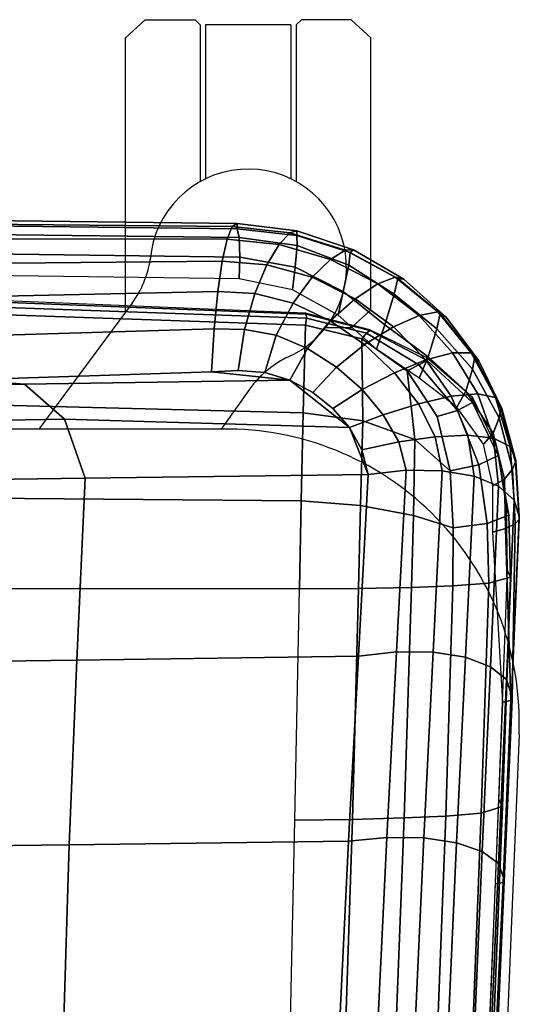
# Model space of a CAD drawing. Units: millimetres. Extents: x 7818 to 53433, y -613 to 81661.
# Drawn here: x 9382 to 9479, y -126 to 65 of the extents above; entities that cross this region are included whole.
import ezdxf

# ---------------------------------------------------------------- set-up
doc = ezdxf.new("R2010")
doc.units = ezdxf.units.MM
doc.header["$LTSCALE"] = 200
for name, color, linetype in [('72_HWAP_INSERT', 7, 'Continuous'), ('72_HWAP_SS_D3_A_2DFURN_2D3-ZODY-SEAT', 7, 'Continuous'), ('72_HWAP_SS_D3_A_2DFURN_2D3-ZODY_2DFRAME', 7, 'Continuous')]:
    doc.layers.add(name, color=color, linetype=linetype)

# ---------------------------------------------------------------- blocks, each defined once
blk = doc.blocks.new('72HCSS3SZT-20-702MA1-FRAME')
mesh = blk.add_polymesh((7, 4))
for k, corner in enumerate([(0.2100731269820244, 0.2078222469353932, 0.3858265949249268), (0.2271844614042493, 0.2080999189347494, 0.3842207094192505), (0.2442936641709821, 0.2084975690813735, 0.382557293510437), (0.2614028669340769, 0.2088951950063347, 0.3808938776016235), (0.2100734903324337, 0.1385565135933575, 0.3858361389160156), (0.2278039245611581, 0.1388775090235868, 0.38242893409729), (0.2460662546145613, 0.1392135592468549, 0.3775118650436401), (0.2637966646179848, 0.1395345546698081, 0.3741046602249145), (0.210073853682843, 0.06929077420500107, 0.3858456829071045), (0.227965809059242, 0.06946237831289181, 0.3815096588134765), (0.2465282903685875, 0.06963717989856377, 0.3748706018447876), (0.2644202699666494, 0.06980878400645452, 0.370534553527832), (0.2100741928115895, 2.504027361283079e-05, 0.385855251121521), (0.2280128749844152, 1.653636718401685e-05, 0.3812023859024048), (0.2466622211468348, 7.896000170148909e-06, 0.3739788684844971), (0.2646009033196606, -6.079062586650252e-07, 0.3693260032653808), (0.2100745561583608, -0.06924069247179432, 0.3858647951126098), (0.2279684494023968, -0.06942962836910738, 0.381513025856018), (0.2465347822180775, -0.0696223128325073, 0.3748526523590088), (0.2644286754621135, -0.06981124872982036, 0.370500883102417), (0.2100748952871072, -0.1385064318674267, 0.3858743633270263), (0.227803948782821, -0.1388442988391034, 0.3824531816482544), (0.2460642198566347, -0.1391973901772872, 0.3775240978240967), (0.2637932491306856, -0.1395352571489639, 0.3741029403686523), (0.210074507715035, -0.2077842405342381, 0.3858638746261597), (0.2271844614042493, -0.2080665391913499, 0.3842206851959228), (0.2442936641709821, -0.2084808549916488, 0.382557293510437), (0.2614028669340769, -0.2088951707846718, 0.3808938776016235)]):
    mesh.set_mesh_vertex(divmod(k, 4), corner)
mesh = blk.add_polymesh((7, 4))
for k, corner in enumerate([(0.2637674755096668, -0.2088315118817263, 0.3832416751861572), (0.2635183870297624, -0.2090595745103201, 0.3819613996505737), (0.262720761300443, -0.2091124540311284, 0.3809474353790283), (0.2614028669340769, -0.2088951707846718, 0.3808938776016235), (0.266605359458481, -0.1395527221684461, 0.3762414726257324), (0.2662402654641483, -0.1397284018530627, 0.3750154573440552), (0.2652271732331428, -0.1397389268895495, 0.3741022621154785), (0.2637932491306856, -0.1395352571489639, 0.3741029403686523), (0.2672143581403361, -0.0698186489607906, 0.3726662063598633), (0.2668561193459027, -0.06991858834953746, 0.3714332389831543), (0.2658557443610334, -0.06992572818126064, 0.3705071327209473), (0.2644286754621135, -0.06981124872982036, 0.370500883102417), (0.2673851568215468, -3.774766810238361e-08, 0.3714605871200561), (0.2670272813811607, -1.855660229921341e-07, 0.3702355892181396), (0.2660275846465083, -4.600879037752748e-07, 0.3693242834091187), (0.2646009033196606, -6.079062586650252e-07, 0.3693260032653808), (0.267217628286744, 0.06981908497982658, 0.3726486686706543), (0.2668563615807216, 0.06991826739249518, 0.3714289756774902), (0.2658503667844343, 0.06992401438037632, 0.3705275287628174), (0.2644202699666494, 0.06980878400645452, 0.370534553527832), (0.2666061346062634, 0.1395526373889879, 0.3762412546157837), (0.2662417188657855, 0.1397281596218818, 0.3750157238006592), (0.2652299104702251, 0.1397383939765859, 0.3741034732818603), (0.2637966646179848, 0.1395345546698081, 0.3741046602249145), (0.2637674755096668, 0.2088315361033892, 0.3832416751861572), (0.2635183870297624, 0.2090595745103201, 0.3819613996505737), (0.262720761300443, 0.2091124540311284, 0.3809474353790283), (0.2614028669340769, 0.2088951707846718, 0.3808938776016235)]):
    mesh.set_mesh_vertex(divmod(k, 4), corner)
mesh = blk.add_polymesh((7, 4))
for k, corner in enumerate([(0.210074507715035, -0.2077842405342381, 0.3858638746261597), (0.2101443435676629, -0.2192502073303331, 0.3877543842315674), (0.2103442829138658, -0.2295321378696826, 0.3931663843154907), (0.2106524763112247, -0.2376158741026302, 0.4015087287902832), (0.1650496639267658, -0.2068430673607509, 0.3902321399688721), (0.1651836068158445, -0.2180602848020499, 0.392649870300293), (0.1654989218695846, -0.2281442380917724, 0.3989419281005859), (0.1658584566102945, -0.2362110906615271, 0.4074663593292236), (0.1200248201384966, -0.2059018941872637, 0.3946004053115845), (0.1201365623492165, -0.2165970262503834, 0.3967512914657593), (0.1204015292169061, -0.2263713085194468, 0.4023002260208129), (0.1207069974916521, -0.2344957883833558, 0.4096950023651123), (0.07499996423575794, -0.2049607210137765, 0.3989686464309692), (0.07507577113938169, -0.2150851757032797, 0.4005042600631714), (0.0752620848652441, -0.2246575323079014, 0.4045886037826538), (0.07549017777273548, -0.232964946750144, 0.4102464221954346), (0.029975114393892, -0.2040195720692282, 0.4033369117736816), (0.03001606392717804, -0.2135218263647403, 0.404209314918518), (0.03012575623870362, -0.2227966720602126, 0.4067401439666748), (0.03027755474977312, -0.2312355464964639, 0.4106131149291992), (-0.01504973696501111, -0.203078398895741, 0.4077052013397217), (-0.01503799167767284, -0.2120165161104524, 0.4081216487884521), (-0.01499168878945056, -0.2209036432250286, 0.4095581405639648), (-0.01490097091300413, -0.2293581174817518, 0.4121123935699463), (-0.06007458529347787, -0.2021372257222538, 0.4120734424591064), (-0.06005912475666264, -0.2107156507481704, 0.4124920700073242), (-0.06000956988282269, -0.2191987569822231, 0.4138334609985351), (-0.05992787671129918, -0.2275254289634177, 0.4160447116851806)]):
    mesh.set_mesh_vertex(divmod(k, 4), corner)
mesh = blk.add_polymesh((4, 4))
for k, corner in enumerate([(0.2106524763112247, -0.2376158498736913, 0.4015087287902832), (0.2103442829138658, -0.2295321378696826, 0.3931663843154907), (0.2101443435676629, -0.2192502073303331, 0.3877543842315674), (0.210074507715035, -0.2077842405342381, 0.3858638746261597), (0.2219497276309994, -0.2376546556479298, 0.3988891696929932), (0.2243093946453882, -0.2299538902298082, 0.3914545459747314), (0.2262652830140723, -0.2196463556319941, 0.3863032857894897), (0.2271844614042493, -0.2080665391913499, 0.3842206851959228), (0.2330571649545163, -0.2370709218957927, 0.3956251247406006), (0.2391329568854417, -0.2301794094091747, 0.3899361309051513), (0.2427841148382868, -0.2200863481557462, 0.3851522174835205), (0.2442936641709821, -0.2084808549916488, 0.382557293510437), (0.243574861146044, -0.2345208837505197, 0.391659547996521), (0.2525226919169654, -0.2286943014114513, 0.387283918762207), (0.2587043882376747, -0.2198852703077137, 0.3833912784576416), (0.2614028669340769, -0.2088951707846718, 0.3808938776016235)]):
    mesh.set_mesh_vertex(divmod(k, 4), corner)
mesh = blk.add_polymesh((7, 4))
for k, corner in enumerate([(0.2614028669340769, -0.2088951707846718, 0.3808938776016235), (0.262720761300443, -0.2091124540311284, 0.3809474353790283), (0.2635183870297624, -0.2090595745103201, 0.3819613996505737), (0.2637674755096668, -0.2088315118817263, 0.3832416751861572), (0.2587043882376747, -0.2198852703077137, 0.3833912784576416), (0.2598049993503082, -0.2207990711176535, 0.38374491481781), (0.2603382516863348, -0.2214317359903362, 0.385210862159729), (0.2605175527569372, -0.2213667690302827, 0.3869334556579589), (0.2525226919169654, -0.2286943014114513, 0.387283918762207), (0.2536280508029449, -0.2309573657985311, 0.3879485342025757), (0.2545178462969488, -0.2325757505386719, 0.3897289003372192), (0.2550706226356851, -0.2325264076207532, 0.3921181440353393), (0.243574861146044, -0.2345208837505197, 0.391659547996521), (0.2447779127105605, -0.2385211967484793, 0.3928810819625854), (0.2463012935622828, -0.2413898685481399, 0.3953536539077759), (0.247431142233836, -0.2413440622331109, 0.3987621667861938), (0.2330571649545163, -0.2370709218957927, 0.3956251247406006), (0.2341740541451145, -0.2426184030555305, 0.3977818971633911), (0.2359894956571225, -0.2463842826837208, 0.4016491998672485), (0.2375125373837363, -0.246151908300817, 0.406455277633667), (0.2219497276309994, -0.2376546556479298, 0.3988891696929932), (0.2227862802501477, -0.2442651048695552, 0.4019373847961425), (0.2244288640977175, -0.2484850749970064, 0.4071971412658691), (0.2260403209693322, -0.2479820533771999, 0.413250357055664), (0.2106524763112247, -0.2376158498736913, 0.4015087287902832), (0.2111575569142587, -0.2445739522954682, 0.4052973056793213), (0.2123236679071852, -0.2488315170267015, 0.4118267036437988), (0.2137511486071162, -0.2481427024831646, 0.4187625205993652)]):
    mesh.set_mesh_vertex(divmod(k, 4), corner)
mesh = blk.add_polymesh((7, 4))
for k, corner in enumerate([(0.2106524763112247, -0.2376158741026302, 0.4015087287902832), (0.2111575569142587, -0.2445739522954682, 0.4052973056793213), (0.2123236679071852, -0.2488315170267015, 0.4118267036437988), (0.2137511486071162, -0.2481427024831646, 0.4187625205993652), (0.1658584566102945, -0.2362110906615271, 0.4074663593292236), (0.166429242992308, -0.2431118806853192, 0.4119079486846924), (0.1677204795851139, -0.2472458580014063, 0.4196076725006103), (0.1691662246703345, -0.2465015235866304, 0.4271809505462646), (0.1207069974916521, -0.2344957883833558, 0.4096950023651123), (0.1212269027710136, -0.2413729848849471, 0.4142595977783203), (0.1224314319624682, -0.2454200731299352, 0.422081697845459), (0.1237077348705498, -0.2446566022845218, 0.4297390792846679), (0.07549017777273548, -0.232964946750144, 0.4102464221954346), (0.07596489443676546, -0.2397470182404504, 0.4148911968231201), (0.0770956393716915, -0.2435615867580054, 0.4227242942810058), (0.07817262062962982, -0.2427088045151322, 0.4304112281799316), (0.03027755474977312, -0.2312355464964639, 0.4106131149291992), (0.03070480883252458, -0.2379643266685889, 0.4152837116241455), (0.03175753648247337, -0.2416240112288506, 0.4230268920898437), (0.0326329160707246, -0.2407237512597931, 0.4306890213012695), (-0.01490097091300413, -0.2293581174817518, 0.4121123935699463), (-0.01453562105962192, -0.2361144638052792, 0.4166846435546875), (-0.01359007103383192, -0.2397824085201137, 0.4241391304016113), (-0.01289516281030956, -0.2389141960156849, 0.4316640102386474), (-0.05992787671129918, -0.2275254289634177, 0.4160447116851806), (-0.05965460729566985, -0.2342753318807809, 0.4204400829315185), (-0.05887694764169282, -0.2379140874836594, 0.4275236137390137), (-0.05832154912786791, -0.2370412240998121, 0.4348560150146484)]):
    mesh.set_mesh_vertex(divmod(k, 4), corner)
blk = doc.blocks.new('72HCSS3SZT-20-702MA1-SEAT')
for points in [[(0.2506895189289935, -0.2058910905834637, 0.4360083187103271), (0.2521894515994063, -0.2010001342787291, 0.4348915748596191), (0.2525712354654388, -0.195829095748195, 0.4341925865173339), (0.2523272823345906, -0.1906089080803213, 0.433743631362915)], [(0.2414439592357667, -0.2174796758627053, 0.4407036231994629), (0.2451860273358761, -0.2142356151598506, 0.4390107032775879), (0.2482962057110853, -0.2103333339691744, 0.43741826171875), (0.2506895189289935, -0.2058910905834637, 0.4360083187103271)], [(0.2323182807922421, -0.2211424852357595, 0.4440351543426513), (0.2371291547788132, -0.2198892429369153, 0.4424160671234131), (0.2414439592357667, -0.2174796758627053, 0.4407036231994629)]]:
    blk.add_3dface(points)
mesh = blk.add_polymesh((9, 9))
for k, corner in enumerate([(0.2323182807922421, 0.2211512056383071, 0.4440351543426513), (0.1969344788558374, 0.2192709909431869, 0.4513009414672851), (0.1609764144886867, 0.217310742380505, 0.4550216930389404), (0.1248482660303125, 0.2155714832333615, 0.4567246898651123), (0.08867839894446661, 0.2139578220376279, 0.4574060436248779), (0.05250171904481249, 0.2123851224896498, 0.4578038875579834), (0.01633097992089461, 0.2107707103714347, 0.4584484218597412), (-0.01980567244390841, 0.2090095291132457, 0.4599505588531494), (-0.05583011326962151, 0.2069769012450706, 0.4629790561676025), (0.2315871480932401, 0.1660429414769169, 0.4378609672546386), (0.1962140649811772, 0.1644442018514383, 0.4449260883331299), (0.1602842934626096, 0.1629684803992859, 0.4481178993225097), (0.124196125601884, 0.1618255390203558, 0.4490729766845703), (0.08807209510632674, 0.1608628070825944, 0.4488970184326171), (0.05194125180423725, 0.1599375001896988, 0.4484375988006591), (0.01581049630476627, 0.1589086749081616, 0.4483342136383057), (-0.02029787380524795, 0.1576149190877913, 0.4493073616027832), (-0.05631158823962323, 0.1558768589966348, 0.452135241317749), (0.2308146903997113, 0.1108181994422921, 0.4328914546966552), (0.1954606831568526, 0.1096611116445274, 0.4398345386505127), (0.1595811750412395, 0.1086708135626395, 0.4427045185089111), (0.1235640663144295, 0.1079803033862845, 0.4432046333312988), (0.0875214867592149, 0.1074501031907857, 0.4425071468353271), (0.05147210044742678, 0.1069480504957028, 0.44152610206604), (0.01541240408550948, 0.1063433756862651, 0.4409677543640136), (-0.02064570565198665, 0.1054899515147554, 0.441619119644165), (-0.05664035935478751, 0.1042280736000976, 0.4443249137878418), (0.2303445640573045, 0.05544931044278201, 0.4298644592285156), (0.1950020871154265, 0.05484361219714629, 0.4367316757202148), (0.1591529671677563, 0.0543471187556861, 0.4394017646789551), (0.1231788427357969, 0.05402414913260145, 0.4396192417144775), (0.08718553948347108, 0.05379350671864813, 0.4385976955413818), (0.05118542342097498, 0.05357790093694348, 0.4372926879882812), (0.01516870529667358, 0.05330078001134098, 0.4364517024993896), (-0.02085900416204822, 0.05287738046899904, 0.4369031768798828), (-0.0568421215066337, 0.05221572632581228, 0.4395331035614014), (0.2301845447545929, 3.898901923093945e-06, 0.4288335628509521), (0.1948459314335196, 3.922854375559837e-06, 0.4356732131958008), (0.1590069610610954, 3.985980583820492e-06, 0.4382706806182861), (0.1230471768394636, 4.07523475587368e-06, 0.4383854507446289), (0.08707032122765668, 4.177541995886713e-06, 0.437246227645874), (0.0510866528020415, 4.279856511857361e-06, 0.4358234947204589), (0.01508428094530245, 4.369110683910549e-06, 0.434879850769043), (-0.02093328045521048, 4.432244168128818e-06, 0.435258655166626), (-0.05691255083002034, 4.46826743427664e-06, 0.4378610641479492), (0.23034793109764, -0.05544038415246177, 0.4298863086700439), (0.195005345154641, -0.05483457083755638, 0.4367537189483642), (0.1591559708613204, -0.05433777460712008, 0.4394241954803467), (0.1231814709681203, -0.05401437501859618, 0.4396422538757324), (0.0871877498611866, -0.05378324208140839, 0.4386213859558105), (0.05118720989048597, -0.05356713972287253, 0.4373170082092285), (0.01517012841577525, -0.05328958277823403, 0.4364765556335449), (-0.02085783992879442, -0.05286588650051272, 0.4369284175872802), (-0.05684105568070663, -0.05220408702007262, 0.4395585380554199), (0.2308141817084106, -0.1108102178550325, 0.432888402557373), (0.1954601502402511, -0.1096531906150631, 0.4398303237915039), (0.1595805452343484, -0.1086630863210303, 0.4426972030639648), (0.123563315391948, -0.107972842597519, 0.4431930061340332), (0.08752059655307676, -0.1074429451909964, 0.4424905296325684), (0.05147106490039732, -0.1069412074066349, 0.4415045917510986), (0.01541124741925159, -0.106336799050041, 0.4409418838500976), (-0.02064695012450102, -0.1054835565591929, 0.4415901969909668), (-0.05664163107940112, -0.1042217270878609, 0.444294828414917), (0.2315827878956043, -0.1660380120301852, 0.4378330619812011), (0.1962099349038908, -0.1644388727218029, 0.4449005569458008), (0.1602807810777449, -0.1629621459942427, 0.4480985206604003), (0.1241934973731986, -0.1618177512136754, 0.4490624153137207), (0.08807047214577324, -0.1608533720936975, 0.4488964855194091), (0.05194064016177435, -0.159926430133055, 0.4484470943450928), (0.01581076276124804, -0.1588961514498806, 0.4483524780273437), (-0.02029698662590818, -0.1576013903613784, 0.4493318271636963), (-0.05631046790949767, -0.1558629184728488, 0.4521620323181152), (0.2323182807922421, -0.2211424852357595, 0.4440351543426513), (0.1969344788558374, -0.2192622705479153, 0.4513009414672851), (0.1609764144886867, -0.2173020219779573, 0.4550216930389404), (0.1248482660303125, -0.2155627628308139, 0.4567246898651123), (0.08867839894446661, -0.2139491016423563, 0.4574060436248779), (0.05250171904481249, -0.2123764020943781, 0.4578038875579834), (0.01633097992089461, -0.210761989976163, 0.4584484218597412), (-0.01980567395730759, -0.209000808717974, 0.4599505588531494), (-0.05583011326962151, -0.2069681566208601, 0.4629790561676025)]):
    mesh.set_mesh_vertex(divmod(k, 9), corner)
mesh = blk.add_polymesh((9, 4))
for k, corner in enumerate([(0.2523272823345906, 0.1906176284755929, 0.433743631362915), (0.2506895189289935, 0.2058998109787353, 0.4360083187103271), (0.2414439592357667, 0.217488396265253, 0.4407036231994629), (0.2323182807922421, 0.2211512056383071, 0.4440351543426513), (0.250731328393158, 0.1430592426331714, 0.4300364933013916), (0.2499058458342915, 0.1542918661143631, 0.4312580757141113), (0.2430546167379362, 0.1620720598220942, 0.4340323249816894), (0.2315871480932401, 0.1660429414769169, 0.4378609672546386), (0.2495549467093952, 0.09542237319692504, 0.4273268718719482), (0.2488341815951571, 0.1033805720362579, 0.427962540435791), (0.2421774415961409, 0.1083218280764413, 0.429648726272583), (0.2308146903997113, 0.1108181994422921, 0.4328914546966552), (0.2488294338218111, 0.04772864556434797, 0.4256555591583252), (0.2481748952850467, 0.05184887008363148, 0.4259397472381591), (0.2416411129015614, 0.05424619226687355, 0.4269732112884521), (0.2303445640573045, 0.05544931044278201, 0.4298644592285156), (0.2485874185549619, 4.030742275062948e-06, 0.4250940139770508), (0.2479541238790262, 3.996567102149129e-06, 0.4252565040588379), (0.2414598255163583, 3.933084371965379e-06, 0.4260639644622802), (0.2301845447545929, 3.898901923093945e-06, 0.4288335628509521), (0.2488347387297836, -0.04772019162192009, 0.4256675254821777), (0.2481796672836936, -0.05184028897201642, 0.4259542812347412), (0.2416449644078966, -0.05423739313846454, 0.426992493057251), (0.23034793109764, -0.05544038415246177, 0.4298863086700439), (0.2495547286998772, -0.09541413727129111, 0.4273264358520508), (0.2488338909133745, -0.1033723966611433, 0.4279614261627197), (0.2421770055771049, -0.108313773824193, 0.4296463523864746), (0.2308141817084106, -0.1108102178550325, 0.432888402557373), (0.2507492052063753, -0.1430491051651188, 0.4300622184753418), (0.2499179574951995, -0.1542830730468268, 0.431269896697998), (0.2430560216889717, -0.1620657738676528, 0.4340183238983154), (0.2315827878956043, -0.1660380120301852, 0.4378330619812011), (0.2523272823345906, -0.1906089080803213, 0.433743631362915), (0.2506895189289935, -0.2058910905834637, 0.4360083187103271), (0.2414439592357667, -0.2174796758627053, 0.4407036231994629), (0.2323182807922421, -0.2211424852357595, 0.4440351543426513)]):
    mesh.set_mesh_vertex(divmod(k, 4), corner)
mesh = blk.add_polymesh((9, 7))
for k, corner in enumerate([(0.2523272823345906, -0.1906089080803213, 0.433743631362915), (0.2606439016344666, -0.1911656328229583, 0.4295945629119873), (0.26793211956101, -0.1918801846477436, 0.4238479175567627), (0.2738469232572243, -0.1927261480304878, 0.4167066383361816), (0.278118222617195, -0.1936656982434215, 0.4084891651153564), (0.2805950820911676, -0.1946564444515388, 0.3995714923858643), (0.2811630222313397, -0.1956564439751673, 0.3903304866790772), (0.2507492052063753, -0.1430491051651188, 0.4300622184753418), (0.2592269823071547, -0.1434931550975307, 0.4259408615112305), (0.2669181310666318, -0.1439842103936826, 0.420263349533081), (0.2733567399991443, -0.1445467729572556, 0.4132119873046875), (0.2781518445954134, -0.1451948801986873, 0.4050844310760498), (0.2810316349023196, -0.1459384031331865, 0.3962359401702881), (0.2817607328397571, -0.1467876245515072, 0.3870225732803345), (0.2495547286998772, -0.09541413727129111, 0.4273264358520508), (0.2581511032112758, -0.09572504367679358, 0.4231684047698974), (0.2661387697226019, -0.09603670101205353, 0.4173993286132812), (0.2729628444685659, -0.09638481445290381, 0.4102288845062256), (0.2781434148782864, -0.09679727716138586, 0.4019822706222534), (0.2813196987153788, -0.0972988151042955, 0.3930421913146973), (0.2821674182887364, -0.09791446914459812, 0.3837921987533569), (0.2488347387297836, -0.04772019162192009, 0.4256675254821777), (0.2575026205049653, -0.04788008375180652, 0.4214886138916015), (0.2656689825053036, -0.04803113436355488, 0.4156673606872558), (0.2727254074088705, -0.04819703690736787, 0.4084290912628173), (0.278138327979832, -0.04839730932872044, 0.4001146036148071), (0.2814933557492623, -0.04864977393299341, 0.3911223472595214), (0.2824125583647401, -0.04897242865263252, 0.3818514741897583), (0.2485874185549619, 4.030742275062948e-06, 0.4250940139770508), (0.2572796932217898, 4.040528438054025e-06, 0.4209093856811523), (0.2655071222288825, 4.064975655637681e-06, 0.4150737438201904), (0.2726429027570703, 4.096764314454049e-06, 0.4078167739868164), (0.2781351789490145, 4.128545697312802e-06, 0.3994836101531982), (0.2815512252818735, 4.153000190854073e-06, 0.3904769651412964), (0.2824948450106604, 4.162779077887535e-06, 0.3812003511428833), (0.2488294338218111, 0.04772864556434797, 0.4256555591583252), (0.2574978242882935, 0.0478885528355022, 0.4214765991210938), (0.2656654458987759, 0.04803963675658451, 0.4156552490234375), (0.2727234937665344, 0.04820558471692493, 0.4084168342590332), (0.2781380373016873, 0.04840589952800656, 0.4001022012710571), (0.2814943246848998, 0.0486584004611359, 0.3911097995758057), (0.2824140117627394, 0.04898106730252039, 0.3818389022827148), (0.2495549467093952, 0.09542237319692504, 0.4273268718719482), (0.2581515392303118, 0.09573338255722774, 0.4231669029235839), (0.2661397386546014, 0.09604528212366858, 0.417393078994751), (0.272964540101384, 0.0963937165288371, 0.4102164337158203), (0.2781458129866223, 0.09680650019436143, 0.4019636186599732), (0.2813226539619791, 0.09730828642932465, 0.3930187673568725), (0.2821705915448547, 0.09792403736355482, 0.3837668853759765), (0.250731328393158, 0.1430592426331714, 0.4300364933013916), (0.2592107769014547, 0.1435033652305719, 0.4259141674041748), (0.2669061162960134, 0.1439946143145789, 0.4202344268798828), (0.2733501512520888, 0.1445574069948634, 0.4131800609588623), (0.2781507061008597, 0.145205756474752, 0.4050495494842529), (0.2810346628175466, 0.1459494610753609, 0.3961987573623657), (0.2817654321661394, 0.1467987551659462, 0.3869844942092895), (0.2523272823345906, 0.1906176284755929, 0.433743631362915), (0.2606439016344666, 0.19117435321823, 0.4295945629119873), (0.26793211956101, 0.1918889050502912, 0.4238479175567627), (0.2738469232572243, 0.1927348684330354, 0.4167066383361816), (0.278118222617195, 0.1936744186386932, 0.4084891651153564), (0.2805950820911676, 0.1946651648540865, 0.3995714923858643), (0.2811630222313397, 0.195665164377715, 0.3903304866790772)]):
    mesh.set_mesh_vertex(divmod(k, 7), corner)
mesh = blk.add_polymesh((9, 4))
for k, corner in enumerate([(0.2801353717804886, -0.1956564439751673, 0.367435905456543), (0.2784387941355817, -0.1960129750223132, 0.3634661380767822), (0.2746025941851258, -0.1961509147658944, 0.3614689247131347), (0.2703664428699994, -0.196003612705681, 0.3623928750991821), (0.2807275836930785, -0.1468397047065082, 0.363378134727478), (0.2790464363097271, -0.1471513378128293, 0.3593979755401611), (0.2752388441076619, -0.147250932022871, 0.3573814804077148), (0.2710181230540911, -0.1471020191165735, 0.3582950632095337), (0.2811536962508399, -0.09793844418163644, 0.3604860147476196), (0.2794843940719147, -0.09816733646584908, 0.356496166229248), (0.2756988451001234, -0.09823203697305871, 0.354461721611023), (0.2714899692546169, -0.09811453566362616, 0.3553656150817871), (0.2814104635253898, -0.04898107638291549, 0.3587556213378906), (0.2797481134402915, -0.04910182058665669, 0.3547608554840088), (0.2759754997241544, -0.04913358039630111, 0.3527172786712646), (0.2717736244194384, -0.04906932196900016, 0.3536162548065185), (0.2814962383272359, 4.122521204408258e-06, 0.3581785974502563), (0.2798362621324486, 4.199093382339925e-06, 0.3541818937301636), (0.2760680570609111, 4.341294697951525e-06, 0.3521346591949463), (0.2718685314175673, 4.417866875883192e-06, 0.3530316974639893), (0.2814108995444258, 0.04898943040461745, 0.3587521574020386), (0.2797485494629655, 0.04911032297968632, 0.3547565195083618), (0.2759759115215275, 0.04914235832984559, 0.3527112955093384), (0.2717740119951486, 0.04907824523252202, 0.3536093753814697), (0.2811548105237307, 0.09794711613358231, 0.3604798862457275), (0.2794857505796244, 0.09817622036644025, 0.3564877607345581), (0.2757006134015683, 0.09824130239576334, 0.3544490285873413), (0.2714919797908806, 0.09812401304225205, 0.35535062084198), (0.2807297395702335, 0.1468492002459243, 0.3633647876739502), (0.2790484710676537, 0.1471609544751118, 0.3593833930969238), (0.2752407093030342, 0.1472607788091409, 0.3573646209716796), (0.271019867133873, 0.1471119991329033, 0.3582769441604614), (0.2801353717804886, 0.195665164377715, 0.367435905456543), (0.2784387941355817, 0.1960216954248608, 0.3634661380767822), (0.2746025941851258, 0.1961596351611661, 0.3614689247131347), (0.2703664428699994, 0.1960123331082286, 0.3623928750991821)]):
    mesh.set_mesh_vertex(divmod(k, 4), corner)
mesh = blk.add_polymesh((2, 9))
for k, corner in enumerate([(0.2801353717804886, -0.1956564439751673, 0.367435905456543), (0.2807275836930785, -0.1468397047065082, 0.363378134727478), (0.2811536962508399, -0.09793844418163644, 0.3604860147476196), (0.2814104635253898, -0.04898107638291549, 0.3587556213378906), (0.2814962383272359, 4.122521204408258e-06, 0.3581785974502563), (0.2814108995444258, 0.04898943040461745, 0.3587521574020386), (0.2811548105237307, 0.09794711613358231, 0.3604798862457275), (0.2807297395702335, 0.1468492002459243, 0.3633647876739502), (0.2801353717804886, 0.195665164377715, 0.367435905456543), (0.2811630222313397, -0.1956564439751673, 0.3903304866790772), (0.2817607328397571, -0.1467876245515072, 0.3870225732803345), (0.2821674182887364, -0.09791446914459812, 0.3837921987533569), (0.2824125583647401, -0.04897242865263252, 0.3818514741897583), (0.2824948450106604, 4.162779077887535e-06, 0.3812003511428833), (0.2824140117627394, 0.04898106730252039, 0.3818389022827148), (0.2821705915448547, 0.09792403736355482, 0.3837668853759765), (0.2817654321661394, 0.1467987551659462, 0.3869844942092895), (0.2811630222313397, 0.195665164377715, 0.3903304866790772)]):
    mesh.set_mesh_vertex(divmod(k, 9), corner)
mesh = blk.add_polymesh((9, 7))
for k, corner in enumerate([(0.2811630222313397, -0.1956564439751673, 0.3903304866790772), (0.2805950820911676, -0.1946564444515388, 0.3995714923858643), (0.278118222617195, -0.1936656982434215, 0.4084891651153564), (0.2738469232572243, -0.1927261480304878, 0.4167066383361816), (0.26793211956101, -0.1918801846477436, 0.4238479175567627), (0.2606439016344666, -0.1911656328229583, 0.4295945629119873), (0.2523272823345906, -0.1906089080803213, 0.433743631362915), (0.2797399259579834, -0.2072615253418917, 0.3910187925338745), (0.2793383758544223, -0.2058682479837444, 0.4001894779205322), (0.2770971609097614, -0.2038009565367247, 0.409096443939209), (0.2731127626429952, -0.2014103442197666, 0.4173257381439209), (0.2675172466260847, -0.1990487998991739, 0.4244653217315674), (0.2605618087764014, -0.1970727940570214, 0.4301659912109375), (0.2525712354654388, -0.195829095748195, 0.4341925865173339), (0.2760363729466917, -0.218232294653717, 0.3927606193542481), (0.2759939336792741, -0.2166195055033313, 0.4017154022216797), (0.2741752220135822, -0.2137572044375702, 0.4105179172515869), (0.2706888553620956, -0.2101971988668083, 0.4186792892456054), (0.2656767824155395, -0.206496165083081, 0.4257151969909668), (0.2593999610908213, -0.2032376672723331, 0.4312183494567871), (0.2521894515994063, -0.2010001342787291, 0.4348915748596191), (0.2703031957644271, -0.2280437112785876, 0.3955933921813964), (0.2707342014327878, -0.22636348438391, 0.4042250358581543), (0.2694270380015951, -0.2229844270696049, 0.4128350723266601), (0.2665333435070352, -0.21856056919205, 0.4208422386169434), (0.2622346475618542, -0.2137551939013065, 0.4276734107971191), (0.2568314647687657, -0.2092908103950322, 0.4328526004791259), (0.2506895189289935, -0.2058910905834637, 0.4360083187103271), (0.2629613958342816, -0.2362691055313917, 0.3995524044036865), (0.2639422225947783, -0.2346491462740232, 0.4077705074310303), (0.2632392131818051, -0.2310217029589694, 0.4160521724700927), (0.261047970961954, -0.2260547338519245, 0.4237424491882324), (0.2575900909432676, -0.2204305374179967, 0.4301988380432129), (0.2532061288839031, -0.2149277482967591, 0.4348988418579101), (0.2482962057110853, -0.2103333339691744, 0.43741826171875), (0.2544599525463127, -0.2426421176933218, 0.4044904750823974), (0.2560233745571168, -0.2411796342857997, 0.4122360294342041), (0.2560065393445257, -0.2375468133905088, 0.4200418029785156), (0.2546243078249972, -0.2323527021435439, 0.4272234382629395), (0.252113874816132, -0.2262256536487257, 0.433113243484497), (0.2488311294546293, -0.2199274673475884, 0.4371865898132324), (0.2451860273358761, -0.2142356151598506, 0.4390107032775879), (0.2451478755938297, -0.2471546571759973, 0.409989073562622), (0.247283743286971, -0.2458952379238326, 0.417256653213501), (0.2480260187148815, -0.2424220003158553, 0.4244830532073974), (0.2475582662591478, -0.2372431982075796, 0.4310074127197265), (0.2460830413801887, -0.2308909938801662, 0.4361894123077392), (0.243921521185257, -0.2240631887470954, 0.4395518039703369), (0.2414439592357667, -0.2174796758627053, 0.4407036231994629), (0.2350748954777373, -0.2498235834136722, 0.4153457233428955), (0.2377503862371668, -0.2487550682053552, 0.4222047039031982), (0.2393663244256459, -0.2455128000292461, 0.4288448993682861), (0.2399831714647007, -0.2404984016393428, 0.4346750667572021), (0.2396779090886412, -0.2341404806138598, 0.4391271690368652), (0.2386461648929981, -0.2270561988843838, 0.441810290145874), (0.2371291547788132, -0.2198892429369153, 0.4424160671234131), (0.2241765054714051, -0.250471121406008, 0.4195687213897705), (0.2273458129893697, -0.2495271383304498, 0.426182271194458), (0.2300159988408268, -0.2465028800943401, 0.4323738506317139), (0.2319839262017922, -0.2417203716249787, 0.4376465908050537), (0.2330621791843441, -0.2355297853500815, 0.4415277008056641), (0.2331817939775647, -0.2284785926822224, 0.443726985168457), (0.2323182807922421, -0.2211424852357595, 0.4440351543426513)]):
    mesh.set_mesh_vertex(divmod(k, 7), corner)
mesh = blk.add_polymesh((9, 4))
for k, corner in enumerate([(0.223539189719304, -0.250471121406008, 0.4053677713394165), (0.2226866739256366, -0.2497272956825327, 0.4030093154907227), (0.2217969995508611, -0.2478457729375805, 0.4014352836608887), (0.221115573120187, -0.2453454168353346, 0.4010799516677857), (0.2347457731229952, -0.2497738771417062, 0.4011830461502075), (0.2333603441220475, -0.2492027637490537, 0.3982761014938354), (0.2314216785416647, -0.2476409404771402, 0.3957938886642456), (0.2300908489232825, -0.2453671209368622, 0.3950142850875855), (0.2451705970779585, -0.2469390453334199, 0.3959581228256225), (0.2433145814902673, -0.2465903989796061, 0.3925134202957153), (0.2403458189000958, -0.2454390157727175, 0.3893235471725464), (0.2382373477921647, -0.2435295635223156, 0.3883336366653442), (0.2552239805227146, -0.2418543750754907, 0.3918013998031616), (0.2527936298356508, -0.2414326227153651, 0.3876000089645386), (0.2485373489362246, -0.2401416162465466, 0.3834163011550903), (0.2454204364767065, -0.2383596998188295, 0.3821326343536377), (0.2636294025433017, -0.2351118602746283, 0.3864791955947876), (0.2606813751226582, -0.2344788804985001, 0.3819595344543457), (0.2552105365757598, -0.2327911685933941, 0.3776564540863037), (0.2510782791141537, -0.2310280010206043, 0.3765852016448974), (0.2704831024166197, -0.2269073223142186, 0.3809912069320678), (0.267416453360056, -0.2261893428803887, 0.3766000020980835), (0.2614721456520783, -0.2243393589014886, 0.3730071981430054), (0.2567235982896818, -0.2227211679492029, 0.3725951351165772), (0.2755249216097582, -0.2176269052506541, 0.3752539602279663), (0.2730396566403215, -0.2173315986656235, 0.3710327062606811), (0.2679541870129469, -0.2162626958815963, 0.3681670381546021), (0.2633528932565241, -0.2152677953708917, 0.3683878580093384), (0.2788134321199323, -0.2072300834624912, 0.3702237197875977), (0.2768697038663959, -0.2072935970281833, 0.366178133392334), (0.2726337463391246, -0.2068883892061422, 0.3639297241210938), (0.2682669343957969, -0.2063942575477995, 0.3646536624908447), (0.2801353717804886, -0.1956564439751673, 0.367435905456543), (0.2784387941355817, -0.1960129750223132, 0.3634661380767822), (0.2746025941851258, -0.1961509147658944, 0.3614689247131347), (0.2703664428699994, -0.196003612705681, 0.3623928750991821)]):
    mesh.set_mesh_vertex(divmod(k, 4), corner)
mesh = blk.add_polymesh((2, 9))
for k, corner in enumerate([(0.223539189719304, -0.250471121406008, 0.4053677713394165), (0.2347457731229952, -0.2497738771417062, 0.4011830461502075), (0.2451705970779585, -0.2469390453334199, 0.3959581228256225), (0.2552239805227146, -0.2418543750754907, 0.3918013998031616), (0.2636294025433017, -0.2351118602746283, 0.3864791955947876), (0.2704831024166197, -0.2269073223142186, 0.3809912069320678), (0.2755249216097582, -0.2176269052506541, 0.3752539602279663), (0.2788134321199323, -0.2072300834624912, 0.3702237197875977), (0.2801353717804886, -0.1956564439751673, 0.367435905456543), (0.2241765054714051, -0.250471121406008, 0.4195687213897705), (0.2350748954777373, -0.2498235834136722, 0.4153457233428955), (0.2451478755938297, -0.2471546571759973, 0.409989073562622), (0.2544599525463127, -0.2426421176933218, 0.4044904750823974), (0.2629613958342816, -0.2362691055313917, 0.3995524044036865), (0.2703031957644271, -0.2280437112785876, 0.3955933921813964), (0.2760363729466917, -0.218232294653717, 0.3927606193542481), (0.2797399259579834, -0.2072615253418917, 0.3910187925338745), (0.2811630222313397, -0.1956564439751673, 0.3903304866790772)]):
    mesh.set_mesh_vertex(divmod(k, 9), corner)
mesh = blk.add_polymesh((9, 7))
for k, corner in enumerate([(0.2241765054714051, -0.250471121406008, 0.4195687213897705), (0.2273458129893697, -0.2495271383304498, 0.426182271194458), (0.2300159988408268, -0.2465028800943401, 0.4323738506317139), (0.2319839262017922, -0.2417203716249787, 0.4376465908050537), (0.2330621791843441, -0.2355297853500815, 0.4415277008056641), (0.2331817939775647, -0.2284785926822224, 0.443726985168457), (0.2323182807922421, -0.2211424852357595, 0.4440351543426513), (0.1893525530831539, -0.248980514719733, 0.4270390018463134), (0.1923970014577208, -0.2480063493712805, 0.433675951385498), (0.1949207451834809, -0.2449130062086624, 0.4398568725585937), (0.1967474384291563, -0.2400396118173376, 0.4450915336608887), (0.197716068745649, -0.2337572433461901, 0.448916833114624), (0.1977796186438354, -0.2266325328819221, 0.4510514411926269), (0.1969344788558374, -0.2192622705479153, 0.4513009414672851), (0.1538426929473644, -0.2474684703847743, 0.4305483806610107), (0.1566341407778964, -0.2464575824706117, 0.4373027164459228), (0.1589620631202706, -0.2432892923388863, 0.4435943866729736), (0.160663836668391, -0.2383157102594851, 0.4489094207763672), (0.1615909360880323, -0.2319307802172261, 0.4527681484222412), (0.1616969494825753, -0.22471942291304, 0.4548712661743164), (0.1609764144886867, -0.2173020219779573, 0.4550216930389404), (0.1181863180172513, -0.2459538583789254, 0.4320822017669678), (0.1206320626261004, -0.2449213632571627, 0.4389929233551025), (0.1227131492632907, -0.2417228908525431, 0.4454170951843262), (0.1242772616387811, -0.2367060943579418, 0.4508144886016845), (0.1251846190461947, -0.2302746313071111, 0.4546893489837646), (0.1253806584354606, -0.2230164745342336, 0.4567239147186279), (0.1248482660303125, -0.2155627628308139, 0.4567246898651123), (0.08250053596566431, -0.2444398519510287, 0.4326849750518799), (0.08455417757068062, -0.2433942520146957, 0.439766374206543), (0.0863627941616869, -0.2401904262515018, 0.4463211582183838), (0.08778278379395488, -0.2351620994595578, 0.4517852142333984), (0.08868116645680857, -0.2287153030410991, 0.455650772857666), (0.08899089803526294, -0.2214327775946003, 0.4575853931427002), (0.08867839894446661, -0.2139491016423563, 0.4574060436248779), (0.04681125969727873, -0.2429261119832518, 0.433071773147583), (0.04847256515131448, -0.2418704351439374, 0.4403188598632812), (0.05000810005731182, -0.2386687894831994, 0.4469917568206787), (0.05128315849287901, -0.2336387186078355, 0.4525061973571777), (0.0521717609881307, -0.2271863750429475, 0.4563461761474609), (0.0525945731169486, -0.2198870143911336, 0.4581683517456054), (0.05250171904481249, -0.2123764020943781, 0.4578038875579834), (0.01112641630243161, -0.2414120813336922, 0.4337231868743897), (0.01244097011658596, -0.2403439779300243, 0.441113627243042), (0.0137270388113393, -0.2371351379406406, 0.4478864212036133), (0.01486105086951284, -0.232091816898901, 0.4534408786773682), (0.01572651251626667, -0.2256228561382159, 0.4572545509338379), (0.01623672846471891, -0.218299708176346, 0.4589755699157715), (0.01633097992089461, -0.210761989976163, 0.4584484218597412), (-0.02452443874062737, -0.2398975420001079, 0.4353765258789062), (-0.02346567645145115, -0.2388076618226478, 0.4428574645996093), (-0.02238237441633828, -0.235561227229482, 0.4496738605499268), (-0.02138234007361461, -0.2304662136084517, 0.4552213901519775), (-0.0205674612770963, -0.2239432105998276, 0.4589812866210937), (-0.02002174149674829, -0.2165707439417019, 0.4606036682128906), (-0.01980567395730759, -0.209000808717974, 0.4599505588531494), (-0.06006923193854163, -0.2383845771764754, 0.4385595680236816), (-0.0591293728830351, -0.2372548738494515, 0.4460676368713379), (-0.05817768678753055, -0.233915252116276, 0.4528826278686523), (-0.05729957904986804, -0.228698031809472, 0.458404093170166), (-0.05657499876178917, -0.2220519500697264, 0.4621201454162597), (-0.05607051162587595, -0.2145818634016905, 0.4636871040344238), (-0.05583011326962151, -0.2069681566208601, 0.4629790561676025)]):
    mesh.set_mesh_vertex(divmod(k, 7), corner)
mesh = blk.add_polymesh((9, 4))
for k, corner in enumerate([(-0.06059570174329565, -0.238384892079921, 0.4266717277526855), (-0.06063513126355247, -0.2381511854182463, 0.4259279262542724), (-0.06063837718829745, -0.2376116592422477, 0.4253686580657959), (-0.06061376628713333, -0.2368616323437891, 0.4251464817047119), (-0.02499518883269047, -0.2398997947675525, 0.4236952621459961), (-0.02507919835989014, -0.2396827537522768, 0.4229199703216552), (-0.02513844559143763, -0.2391572044361965, 0.4223875415802002), (-0.02515381529156002, -0.2383705518732313, 0.4221975337982178), (0.01068921854675864, -0.2414157148377853, 0.4220545677185059), (0.01054647198907332, -0.2412451341660926, 0.4211720149993896), (0.01044877779349918, -0.24076115207572, 0.4206650691986084), (0.01038679408520693, -0.2398804403273971, 0.4205356197357177), (0.04640866193949478, -0.2429312231033691, 0.4214236469268799), (0.04619883039049455, -0.2428269416777766, 0.4204037963867187), (0.0460764147755981, -0.2424028881068807, 0.4199595890045166), (0.04596448786105611, -0.2413898685481399, 0.4199301334381103), (0.08213145117770182, -0.2444464649233851, 0.4210063274383545), (0.08184992766473442, -0.2444184385312838, 0.4198169136047363), (0.08170885705840192, -0.2440635667808237, 0.4194221218109131), (0.08154488329819287, -0.2428991029737517, 0.4194951309204101), (0.117849662208755, -0.2459619731889688, 0.4203292854309082), (0.1174965466489084, -0.2460102260592976, 0.4189762187957763), (0.1173369754797022, -0.2457245119076106, 0.4186416946411133), (0.1171210487373173, -0.2444086038594833, 0.4188230304718017), (0.1535239745135186, -0.2474779174808646, 0.4184800281524658), (0.1531040510162711, -0.2475924695972935, 0.4169932487487793), (0.1529203049649368, -0.2473667081867461, 0.4167281002044678), (0.1526547325120191, -0.245918492313649, 0.4170129665374755), (0.1890037008270156, -0.2489897438063053, 0.4144249462127685), (0.1885292627339368, -0.2491277198787429, 0.4128593441009522), (0.1883148983943101, -0.2489007230760762, 0.4126726306915283), (0.1880069351209386, -0.2473354358662618, 0.413046590423584), (0.223539189719304, -0.2504710971843451, 0.4053677713394165), (0.2226866739256366, -0.2497272956825327, 0.4030093154907227), (0.2217969995508611, -0.2478457729375805, 0.4014352836608887), (0.221115573120187, -0.2453454168353346, 0.4010799516677857)]):
    mesh.set_mesh_vertex(divmod(k, 4), corner)
mesh = blk.add_polymesh((2, 9))
for k, corner in enumerate([(0.2241765054714051, -0.250471121406008, 0.4195687213897705), (0.1893525530831539, -0.248980514719733, 0.4270390018463134), (0.1538426929473644, -0.2474684703847743, 0.4305483806610107), (0.1181863180172513, -0.2459538583789254, 0.4320822017669678), (0.08250053596566431, -0.2444398519510287, 0.4326849750518799), (0.04681125969727873, -0.2429261119832518, 0.433071773147583), (0.01112641630243161, -0.2414120813336922, 0.4337231868743897), (-0.02452443874062737, -0.2398975420001079, 0.4353765258789062), (-0.06006923193854163, -0.2383845771764754, 0.4385595680236816), (0.223539189719304, -0.2504710971843451, 0.4053677713394165), (0.1890037008270156, -0.2489897438063053, 0.4144249462127685), (0.1535239745135186, -0.2474779174808646, 0.4184800281524658), (0.117849662208755, -0.2459619731889688, 0.4203292854309082), (0.08213145117770182, -0.2444464649233851, 0.4210063274383545), (0.04640866193949478, -0.2429312231033691, 0.4214236469268799), (0.01068921854675864, -0.2414157148377853, 0.4220545677185059), (-0.02499518883269047, -0.2398997947675525, 0.4236952621459961), (-0.06059570174329565, -0.238384892079921, 0.4266717277526855)]):
    mesh.set_mesh_vertex(divmod(k, 9), corner)
blk = doc.blocks.new('72HCSS2SZT-XX-0XXMA1-SEAT')
for p, q in [((0.2411180101407808, -0.1956564439751673), (0.2411180101407808, 0.1961478626253665)), ((0.2656641620633309, -0.1752115921044606), (0.2411180101407808, -0.1570371563939261)), ((0.2639281972878962, -0.1739262538903859), (0.3172629020700697, -0.1739262538903859)), ((0.3172629020700697, -0.1739262538903859), (0.3208223262772663, -0.1777280082678772)), ((0.3208223262772663, -0.1777280082678772), (0.3208223262772663, -0.1874399881344289)), ((0.3208223262772663, -0.1874399881344289), (0.3198063272466243, -0.1884559871687088)), ((0.3198063272466243, -0.1884559871687088), (0.2893199613572506, -0.1884559871687088)), ((0.3198063272466243, -0.1894719861957128), (0.2898488050450396, -0.1894719861957128)), ((0.3198063272466243, -0.2060931858068216), (0.3198063272466243, -0.1894719861957128)), ((0.2490197080624057, -0.1981207073185942), (0.2411180101407808, -0.1924879963917192)), ((0.3198063272466243, -0.2060931858068216), (0.2898488050450396, -0.2060931858068216)), ((0.3198063272466243, -0.2071091848411015), (0.2893199613572506, -0.2071091848411015)), ((0.3208223262772663, -0.2081251838681055), (0.3198063272466243, -0.2071091848411015)), ((0.3208223262772663, -0.2178371637346572), (0.3208223262772663, -0.2081251838681055)), ((0.2608275386810419, -0.2178371637346572), (0.2608275386810419, -0.2128004314436112)), ((0.2608275386810419, -0.2178371637346572), (0.2643869628918765, -0.2216389181121485)), ((0.3172629020700697, -0.2216389181121485), (0.3208223262772663, -0.2178371637346572)), ((0.2643869628918765, -0.2216389181121485), (0.3172629020700697, -0.2216389181121485)), ((0.1817237067225506, -0.250471121406008), (-0.1032068786626041, -0.2388763107301202))]:
    blk.add_line(p, q)
for centre, radius, start, end in [((0.2773862421017839, -0.158952797697566), 0.02004384831190109, 234.2095635461309, 260.71542401983), ((0.2726423940657696, -0.1977825860012672), 0.01910828889608383, 202.5324985493418, 85.46750946578858), ((0.1841307545655582, -0.1934936520556221), 0.0570282838344574, 267.5809389261076, 357.8265345445349), ((0.2371790063843946, -0.2142933151262696), 0.02004384831190109, 27.28456692191854, 53.79043763621208)]:
    blk.add_arc(centre, radius, start, end)
blk = doc.blocks.new('72hwap_ss26F20CF8D1A204A63BA78BEC38D7E16F7')
blk.add_blockref('72HCSS2SZT-XX-0XXMA1-SEAT', (0, 0))
blk = doc.blocks.new('XCAD03D319DCBF76071C277D3FEF9C5B9F2A97')
at = {"color": 7}
blk.add_blockref('72hwap_ss26F20CF8D1A204A63BA78BEC38D7E16F7', (0, 0), dxfattribs=at)
at = {"layer": '72_HWAP_SS_D3_A_2DFURN_2D3-ZODY-SEAT', "color": 0}
blk.add_blockref('72HCSS3SZT-20-702MA1-SEAT', (0, 0), dxfattribs=at)
at = {"layer": '72_HWAP_SS_D3_A_2DFURN_2D3-ZODY_2DFRAME', "color": 0}
blk.add_blockref('72HCSS3SZT-20-702MA1-FRAME', (0, 0), dxfattribs=at)

msp = doc.modelspace()

# ---------------------------------------------------------------- block references
at = {"layer": '72_HWAP_INSERT', "xscale": 1000, "yscale": 999.9999999990687, "zscale": 999.9999999989606, "rotation": 90}
msp.add_blockref('XCAD03D319DCBF76071C277D3FEF9C5B9F2A97', (9228.96169828124, -255.3269634630124, 0.00294682623581366), dxfattribs=at)

doc.saveas('drawing.dxf')
